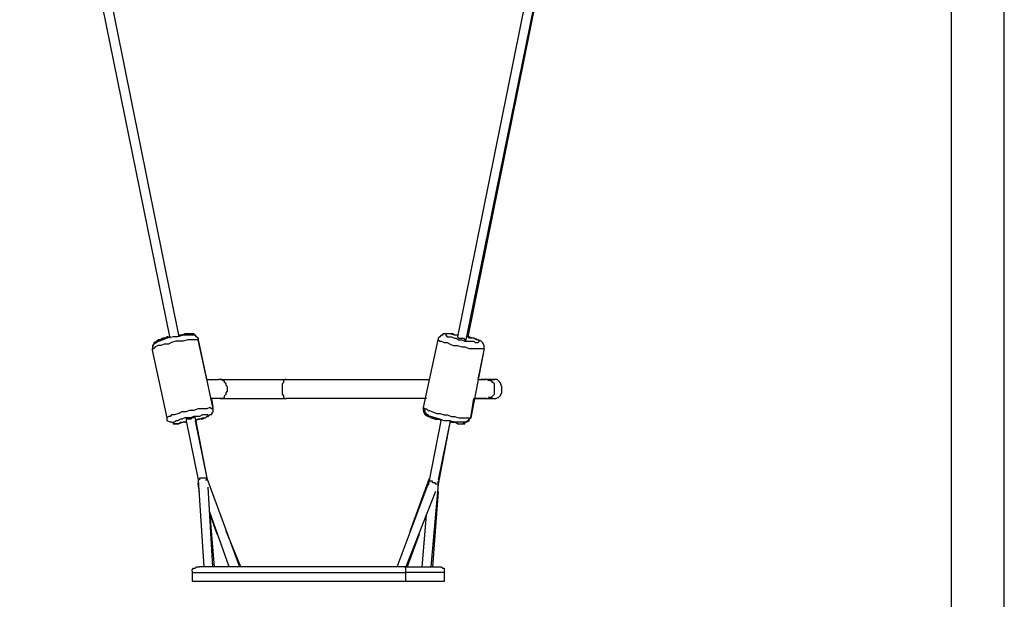
# Model space of a CAD drawing. Units: inches. Extents: x 72 to 227, y 12 to 197.
# Drawn here: x 131 to 148, y 176 to 186 of the extents above; entities that cross this region are included whole.
import ezdxf

# ---------------------------------------------------------------- set-up
doc = ezdxf.new("R2010")
doc.units = ezdxf.units.IN
doc.header["$MEASUREMENT"] = 0
doc.layers.add('Ebene 1', color=7, linetype='Continuous')

# ---------------------------------------------------------------- blocks, each defined once
blk = doc.blocks.new('block 2')
at = {"layer": 'Ebene 1', "color": 179, "lineweight": 25, "true_color": 0x1a171b}
for points in [[(146.695, 194.956), (146.695, 171.731)], [(147.595, 171.731), (147.595, 194.956)], [(133.445, 180.48), (130.895, 193.005)], [(131.07, 193.005), (133.595, 180.506)], [(131.07, 193.005), (133.595, 180.506)], [(140.845, 193.005), (138.32, 180.506)], [(138.47, 180.455), (141.02, 193.005)], [(141.02, 193.005), (138.495, 180.506)], [(133.67, 180.531), (133.57, 180.506)], [(133.645, 180.531), (133.595, 180.531)], [(133.595, 180.531), (133.62, 180.531)], [(133.645, 180.531), (133.62, 180.531)], [(133.72, 180.556), (133.645, 180.531)], [(133.795, 180.556), (133.795, 180.556), (133.77, 180.556), (133.745, 180.556), (133.72, 180.556), (133.695, 180.556), (133.645, 180.531)], [(133.72, 180.531), (133.67, 180.531)], [(133.795, 180.556), (133.72, 180.556)], [(133.745, 180.531), (133.72, 180.531)], [(133.795, 180.531), (133.745, 180.531)], [(133.845, 180.556), (133.795, 180.556)], [(133.795, 180.556), (133.795, 180.556)], [(133.795, 180.556), (133.795, 180.556)], [(133.82, 180.531), (133.82, 180.556), (133.795, 180.556)], [(133.82, 180.531), (133.795, 180.531)], [(133.795, 180.531), (133.795, 180.531)], [(133.795, 180.531), (133.795, 180.531)], [(133.82, 180.531), (133.82, 180.531)], [(133.845, 180.531), (133.82, 180.531)], [(133.87, 180.531), (133.845, 180.556)], [(133.87, 180.531), (133.845, 180.531)], [(133.894, 180.506), (133.87, 180.531)], [(133.92, 180.48), (133.87, 180.531)], [(133.87, 180.531), (133.87, 180.531)], [(138.045, 180.531), (138.02, 180.506)], [(138.07, 180.531), (138.045, 180.531)], [(138.095, 180.556), (138.07, 180.556)], [(138.07, 180.556), (138.07, 180.531)], [(138.12, 180.556), (138.095, 180.556)], [(138.145, 180.556), (138.12, 180.556)], [(138.12, 180.556), (138.12, 180.556)], [(138.194, 180.556), (138.17, 180.556), (138.145, 180.556), (138.12, 180.556), (138.12, 180.531), (138.145, 180.506), (138.194, 180.506), (138.22, 180.506), (138.27, 180.48), (138.295, 180.48), (138.345, 180.455), (138.395, 180.455), (138.445, 180.431), (138.495, 180.431), (138.545, 180.431), (138.595, 180.431), (138.62, 180.406), (138.645, 180.406), (138.67, 180.406), (138.695, 180.431), (138.67, 180.455), (138.645, 180.455), (138.595, 180.48), (138.57, 180.48), (138.52, 180.505)], [(138.17, 180.556), (138.145, 180.556)], [(138.194, 180.556), (138.17, 180.556)], [(138.27, 180.531), (138.194, 180.556)], [(138.27, 180.531), (138.245, 180.556), (138.195, 180.556)], [(138.32, 180.531), (138.27, 180.531)], [(138.32, 180.531), (138.27, 180.531)], [(138.32, 180.531), (138.32, 180.531)], [(133.17, 180.381), (133.145, 180.356)], [(133.17, 180.381), (133.145, 180.331)], [(133.92, 180.455), (133.92, 180.455), (133.894, 180.455), (133.87, 180.455), (133.845, 180.455), (133.795, 180.455), (133.745, 180.455), (133.67, 180.431), (133.62, 180.431), (133.545, 180.431), (133.47, 180.406), (133.42, 180.381), (133.345, 180.381), (133.295, 180.356), (133.245, 180.356), (133.195, 180.331), (133.171, 180.305), (133.146, 180.305)], [(133.195, 180.406), (133.17, 180.406)], [(133.17, 180.406), (133.17, 180.381)], [(133.22, 180.406), (133.17, 180.381)], [(133.22, 180.431), (133.195, 180.406)], [(133.395, 180.506), (133.37, 180.48), (133.345, 180.48), (133.295, 180.455), (133.27, 180.455), (133.245, 180.455), (133.245, 180.431), (133.22, 180.431)], [(133.245, 180.455), (133.22, 180.431)], [(133.22, 180.431), (133.22, 180.431)], [(133.22, 180.431), (133.22, 180.431)], [(133.245, 180.431), (133.22, 180.406)], [(133.27, 180.455), (133.245, 180.455)], [(133.245, 180.455), (133.245, 180.455)], [(133.27, 180.431), (133.245, 180.431)], [(133.32, 180.48), (133.27, 180.455)], [(133.32, 180.455), (133.27, 180.431)], [(133.395, 180.48), (133.32, 180.48)], [(133.395, 180.48), (133.32, 180.455)], [(133.42, 180.506), (133.395, 180.506)], [(133.395, 180.48), (133.42, 180.506)], [(133.495, 180.506), (133.395, 180.48)], [(133.57, 180.506), (133.495, 180.506)], [(133.92, 180.48), (133.894, 180.506)], [(133.92, 180.48), (133.92, 180.455)], [(133.92, 180.455), (133.92, 180.48)], [(133.92, 180.455), (133.92, 180.455)], [(134.07, 179.781), (133.92, 180.455)], [(133.92, 180.455), (133.92, 180.455)], [(133.92, 180.455), (134.17, 179.281)], [(137.745, 179.306), (137.995, 180.455)], [(138.02, 180.506), (137.995, 180.48)], [(137.995, 180.48), (137.995, 180.455)], [(137.995, 180.455), (137.995, 180.455)], [(137.995, 180.455), (137.995, 180.455), (138.02, 180.431), (138.045, 180.431), (138.095, 180.406), (138.145, 180.406), (138.194, 180.381), (138.245, 180.356), (138.32, 180.356), (138.395, 180.331), (138.445, 180.331), (138.52, 180.305), (138.57, 180.305), (138.645, 180.305), (138.67, 180.305), (138.72, 180.305), (138.745, 180.305), (138.77, 180.305)], [(138.32, 180.506), (138.32, 180.506), (138.345, 180.48), (138.37, 180.48), (138.395, 180.48), (138.42, 180.48), (138.445, 180.455), (138.47, 180.455)], [(138.52, 180.506), (138.495, 180.506)], [(138.495, 180.506), (138.52, 180.48)], [(138.595, 180.48), (138.52, 180.48)], [(138.67, 180.455), (138.595, 180.48)], [(138.72, 180.431), (138.67, 180.455)], [(138.67, 180.455), (138.67, 180.455)], [(138.745, 180.406), (138.72, 180.431)], [(138.77, 180.356), (138.745, 180.406)], [(133.145, 180.356), (133.145, 180.356)], [(133.145, 180.356), (133.145, 180.356)], [(133.145, 180.356), (133.145, 180.331)], [(133.145, 180.331), (133.145, 180.305)], [(133.145, 180.331), (133.145, 180.331)], [(133.145, 180.331), (133.145, 180.331)], [(133.145, 180.331), (133.145, 180.28)], [(133.145, 180.305), (133.145, 180.305)], [(133.145, 180.28), (133.145, 180.305)], [(133.145, 180.305), (133.145, 180.305)], [(133.145, 180.305), (133.145, 180.305), (133.145, 180.28)], [(133.395, 179.13), (133.145, 180.28)], [(138.77, 180.305), (138.545, 179.13)], [(138.67, 179.781), (138.77, 180.28)], [(138.77, 180.331), (138.77, 180.356)], [(138.77, 180.356), (138.77, 180.356)], [(138.77, 180.305), (138.77, 180.331)], [(138.77, 180.28), (138.77, 180.28)], [(138.77, 180.28), (138.77, 180.28)], [(134.07, 179.781), (134.269, 179.781)], [(134.294, 179.781), (134.269, 179.781)], [(134.294, 179.781), (134.269, 179.781)], [(134.294, 179.781), (134.269, 179.781)], [(134.294, 179.781), (134.395, 179.781)], [(134.294, 179.456), (134.32, 179.456), (134.345, 179.456), (134.37, 179.481), (134.37, 179.505), (134.395, 179.53), (134.395, 179.555), (134.42, 179.58), (134.42, 179.605), (134.42, 179.655), (134.395, 179.68), (134.395, 179.705), (134.37, 179.73), (134.37, 179.755), (134.345, 179.755), (134.32, 179.78), (134.294, 179.78)], [(134.395, 179.781), (134.445, 179.781)], [(134.445, 179.781), (134.62, 179.781)], [(134.62, 179.781), (135.17, 179.781)], [(135.17, 179.781), (135.42, 179.781)], [(135.42, 179.781), (135.395, 179.781), (135.37, 179.756), (135.37, 179.73), (135.345, 179.705), (135.345, 179.681), (135.345, 179.656), (135.345, 179.606), (135.345, 179.581), (135.345, 179.555)], [(135.42, 179.781), (135.42, 179.781)], [(135.42, 179.781), (137.845, 179.781)], [(135.42, 179.781), (135.42, 179.781)], [(138.67, 179.781), (138.72, 179.781)], [(138.67, 179.781), (138.795, 179.781)], [(138.795, 179.781), (138.72, 179.781)], [(138.87, 179.781), (138.795, 179.781)], [(138.82, 179.781), (138.795, 179.781)], [(138.82, 179.781), (138.795, 179.781)], [(138.795, 179.781), (138.795, 179.781)], [(138.895, 179.781), (138.82, 179.781)], [(138.82, 179.781), (138.82, 179.781)], [(138.82, 179.781), (138.82, 179.781)], [(138.82, 179.781), (138.845, 179.781)], [(138.845, 179.781), (138.895, 179.781)], [(138.895, 179.781), (138.845, 179.781)], [(138.845, 179.756), (138.845, 179.781)], [(138.87, 179.456), (138.87, 179.481), (138.895, 179.481), (138.92, 179.505), (138.945, 179.53), (138.945, 179.555), (138.945, 179.58), (138.945, 179.605), (138.945, 179.655), (138.945, 179.68), (138.945, 179.705), (138.92, 179.73), (138.895, 179.755), (138.87, 179.755), (138.87, 179.78)], [(138.895, 179.781), (138.895, 179.781)], [(138.895, 179.781), (138.895, 179.781)], [(138.895, 179.781), (138.895, 179.781)], [(138.895, 179.781), (138.945, 179.781)], [(138.895, 179.781), (138.895, 179.781)], [(138.97, 179.781), (138.92, 179.781)], [(138.92, 179.781), (138.945, 179.781)], [(138.995, 179.781), (138.97, 179.781)], [(139.045, 179.73), (138.995, 179.781)], [(139.07, 179.656), (139.045, 179.73)], [(139.045, 179.73), (139.045, 179.73)], [(135.345, 179.555), (135.345, 179.53), (135.37, 179.505), (135.37, 179.481), (135.395, 179.456), (135.42, 179.456)], [(139.045, 179.505), (139.07, 179.555)], [(139.07, 179.581), (139.07, 179.656)], [(139.07, 179.555), (139.07, 179.581)], [(134.145, 179.456), (134.17, 179.306)], [(134.269, 179.456), (134.145, 179.456)], [(134.294, 179.456), (134.269, 179.456)], [(134.345, 179.456), (134.269, 179.456)], [(134.345, 179.456), (134.395, 179.456)], [(134.395, 179.456), (134.52, 179.456)], [(134.52, 179.456), (134.57, 179.456)], [(134.57, 179.456), (134.745, 179.456)], [(134.745, 179.456), (135.32, 179.456)], [(135.32, 179.456), (135.395, 179.456)], [(135.395, 179.456), (135.42, 179.456)], [(135.42, 179.456), (135.42, 179.456)], [(137.795, 179.456), (135.42, 179.456)], [(138.545, 179.13), (138.595, 179.456)], [(138.595, 179.456), (138.62, 179.456)], [(138.795, 179.456), (138.595, 179.456)], [(138.62, 179.456), (138.67, 179.456)], [(138.67, 179.456), (138.77, 179.456)], [(138.77, 179.456), (138.795, 179.456)], [(138.82, 179.456), (138.795, 179.456)], [(138.82, 179.456), (138.795, 179.456)], [(138.795, 179.456), (138.845, 179.456), (138.87, 179.456)], [(138.82, 179.456), (138.82, 179.456)], [(138.82, 179.456), (138.87, 179.456)], [(138.82, 179.456), (138.82, 179.456)], [(138.82, 179.456), (138.87, 179.456)], [(138.895, 179.456), (138.845, 179.481)], [(138.87, 179.456), (138.895, 179.456)], [(138.87, 179.456), (138.895, 179.456)], [(138.895, 179.456), (138.92, 179.456)], [(138.92, 179.456), (138.895, 179.456)], [(138.895, 179.456), (138.895, 179.456)], [(138.895, 179.456), (138.97, 179.456)], [(138.895, 179.456), (138.895, 179.456)], [(138.895, 179.456), (138.895, 179.456)], [(138.895, 179.456), (138.895, 179.456)], [(138.895, 179.456), (138.895, 179.456)], [(138.97, 179.456), (139.02, 179.481)], [(139.02, 179.481), (139.045, 179.505)], [(134.17, 179.281), (134.17, 179.281), (134.145, 179.281), (134.12, 179.306), (134.07, 179.281), (134.02, 179.281), (133.97, 179.281), (133.92, 179.281), (133.845, 179.256), (133.77, 179.256), (133.72, 179.231), (133.645, 179.231), (133.595, 179.206), (133.521, 179.181), (133.471, 179.181), (133.446, 179.155), (133.421, 179.155), (133.396, 179.13)], [(134.17, 179.231), (134.145, 179.206)], [(134.145, 179.206), (134.145, 179.181)], [(134.17, 179.306), (134.17, 179.306)], [(134.17, 179.306), (134.17, 179.306)], [(134.17, 179.281), (134.17, 179.256)], [(134.17, 179.256), (134.17, 179.231)], [(134.17, 179.231), (134.17, 179.231)], [(134.17, 179.231), (134.17, 179.231)], [(137.745, 179.306), (137.745, 179.281)], [(137.745, 179.256), (137.745, 179.306)], [(137.745, 179.306), (137.745, 179.306)], [(137.745, 179.306), (137.77, 179.281), (137.795, 179.281), (137.82, 179.256), (137.845, 179.256), (137.895, 179.231), (137.97, 179.206), (138.02, 179.206), (138.095, 179.181), (138.145, 179.181), (138.22, 179.155), (138.27, 179.155), (138.345, 179.13), (138.395, 179.13), (138.445, 179.13), (138.495, 179.13), (138.52, 179.13), (138.545, 179.13)], [(137.745, 179.281), (137.745, 179.281)], [(137.745, 179.281), (137.745, 179.256)], [(137.745, 179.281), (137.745, 179.281)], [(137.745, 179.256), (137.745, 179.231)], [(137.77, 179.256), (137.745, 179.256)], [(137.745, 179.256), (137.745, 179.256)], [(137.745, 179.231), (137.745, 179.231)], [(137.745, 179.231), (137.77, 179.181)], [(137.77, 179.206), (137.77, 179.256)], [(137.77, 179.256), (137.77, 179.256)], [(137.795, 179.206), (137.77, 179.206)], [(137.795, 179.181), (137.795, 179.206)], [(133.395, 179.106), (133.395, 179.13)], [(133.395, 179.13), (133.395, 179.13)], [(133.395, 179.081), (133.395, 179.106)], [(133.445, 179.056), (133.395, 179.081)], [(133.47, 179.056), (133.445, 179.056)], [(133.52, 179.031), (133.47, 179.056)], [(133.92, 179.106), (133.945, 179.106), (133.995, 179.13), (134.02, 179.13), (134.045, 179.13), (134.07, 179.155), (134.094, 179.155), (134.094, 179.181), (134.07, 179.181), (134.045, 179.181), (134.02, 179.181), (133.995, 179.181), (133.945, 179.155), (133.895, 179.155), (133.845, 179.155), (133.795, 179.13), (133.745, 179.13), (133.695, 179.13), (133.645, 179.106), (133.62, 179.106), (133.57, 179.08), (133.545, 179.08), (133.52, 179.055), (133.495, 179.055), (133.495, 179.03), (133.52, 179.03), (133.545, 179.03), (133.57, 179.03), (133.595, 179.03)], [(133.595, 179.031), (133.52, 179.031)], [(133.52, 179.031), (133.52, 179.031)], [(133.52, 179.031), (133.52, 179.031)], [(133.67, 179.056), (133.595, 179.031)], [(133.595, 179.031), (133.62, 179.056), (133.67, 179.056)], [(133.72, 179.056), (133.67, 179.056)], [(133.695, 179.056), (133.67, 179.056)], [(133.695, 179.056), (133.72, 179.056)], [(133.87, 179.13), (133.87, 179.13), (133.845, 179.13), (133.82, 179.13), (133.795, 179.106), (133.77, 179.106), (133.745, 179.106), (133.719, 179.106), (133.719, 179.081)], [(133.72, 179.081), (133.92, 178.081)], [(133.87, 179.13), (134.07, 178.106)], [(133.92, 179.106), (133.87, 179.081)], [(133.87, 179.081), (133.92, 179.106)], [(133.87, 179.081), (134.07, 178.106)], [(133.995, 179.106), (133.92, 179.106)], [(134.045, 179.13), (133.995, 179.106)], [(134.07, 179.155), (134.045, 179.13)], [(134.045, 179.13), (134.045, 179.13)], [(134.094, 179.155), (134.07, 179.155)], [(134.12, 179.181), (134.094, 179.155)], [(134.094, 179.155), (134.094, 179.155)], [(134.145, 179.181), (134.12, 179.181)], [(137.77, 179.181), (137.82, 179.155)], [(137.82, 179.181), (137.795, 179.181)], [(137.845, 179.155), (137.82, 179.181)], [(137.82, 179.181), (137.82, 179.181)], [(137.845, 179.155), (137.82, 179.155)], [(137.82, 179.155), (137.845, 179.155)], [(137.82, 179.155), (137.845, 179.155), (137.87, 179.13), (137.895, 179.13), (137.92, 179.13), (137.945, 179.106), (137.97, 179.106), (138.02, 179.106)], [(138.045, 179.106), (137.82, 177.981)], [(137.845, 179.155), (137.87, 179.13)], [(137.87, 179.155), (137.845, 179.155)], [(137.945, 179.13), (137.87, 179.155)], [(137.87, 179.155), (137.87, 179.155)], [(137.87, 179.13), (137.945, 179.106)], [(138.02, 179.106), (137.945, 179.13)], [(137.945, 179.106), (138.02, 179.106)], [(138.194, 179.081), (137.995, 178.081)], [(138.194, 179.081), (137.995, 178.005)], [(138.045, 179.081), (138.02, 179.106)], [(138.045, 179.081), (138.02, 179.106)], [(138.095, 179.081), (138.02, 179.106)], [(138.194, 179.081), (138.095, 179.081)], [(138.27, 179.056), (138.194, 179.081)], [(138.245, 179.056), (138.194, 179.056)], [(138.22, 179.056), (138.194, 179.056)], [(138.22, 179.056), (138.27, 179.056)], [(138.245, 179.056), (138.295, 179.056), (138.32, 179.031), (138.345, 179.031), (138.37, 179.031), (138.395, 179.031), (138.42, 179.031)], [(138.27, 179.056), (138.345, 179.031)], [(138.345, 179.056), (138.27, 179.056)], [(138.395, 179.056), (138.345, 179.056)], [(138.345, 179.031), (138.345, 179.031)], [(138.345, 179.031), (138.395, 179.031)], [(138.47, 179.056), (138.395, 179.056)], [(138.395, 179.056), (138.395, 179.056)], [(138.395, 179.056), (138.395, 179.056)], [(138.395, 179.031), (138.395, 179.031)], [(138.395, 179.031), (138.395, 179.031)], [(138.395, 179.031), (138.445, 179.031)], [(138.42, 179.056), (138.42, 179.056)], [(138.42, 179.031), (138.42, 179.056)], [(138.445, 179.031), (138.445, 179.056)], [(138.445, 179.056), (138.47, 179.056)], [(138.52, 179.106), (138.47, 179.056)], [(138.47, 179.056), (138.52, 179.081)], [(138.47, 179.056), (138.47, 179.056)], [(138.47, 179.056), (138.47, 179.056)], [(138.52, 179.106), (138.545, 179.13)], [(138.545, 179.13), (138.52, 179.106)], [(138.52, 179.081), (138.52, 179.106)], [(138.545, 179.13), (138.545, 179.13)], [(138.545, 179.13), (138.545, 179.13)], [(134.07, 178.081), (134.07, 178.081), (134.07, 178.106), (134.045, 178.106), (134.02, 178.106), (133.995, 178.106), (133.97, 178.106), (133.945, 178.106), (133.945, 178.081), (133.92, 178.081)], [(133.92, 178.081), (133.92, 178.055)], [(133.92, 178.081), (133.92, 178.081)], [(133.92, 178.081), (134.02, 176.606)], [(133.92, 178.005), (133.92, 178.03)], [(134.045, 178.081), (134.07, 178.081), (134.07, 178.106)], [(134.07, 178.106), (134.62, 176.606)], [(134.07, 178.106), (134.07, 178.106)], [(137.52, 177.206), (137.845, 178.106)], [(137.995, 177.981), (137.995, 178.005), (137.97, 178.005), (137.945, 178.005), (137.945, 178.03), (137.92, 178.03), (137.895, 178.03), (137.895, 178.055), (137.87, 178.055), (137.845, 178.055)], [(137.995, 178.03), (137.995, 178.055)], [(137.995, 178.03), (137.995, 178.03)], [(137.995, 178.03), (137.995, 178.005)], [(133.92, 178.005), (133.92, 178.005)], [(133.92, 178.005), (133.92, 178.005)], [(133.945, 177.88), (133.92, 178.005)], [(134.17, 176.606), (134.094, 177.956)], [(137.295, 176.606), (137.82, 178.005)], [(137.945, 177.88), (137.444, 176.606)], [(137.995, 178.005), (137.87, 176.606)], [(137.995, 177.88), (137.895, 176.606)], [(137.995, 178.005), (137.995, 178.005)], [(137.995, 178.005), (137.995, 178.005)], [(134.445, 176.606), (134.12, 177.531)], [(134.245, 177.156), (134.12, 177.506)], [(134.12, 177.48), (134.195, 176.606)], [(137.72, 176.606), (137.795, 177.48)], [(134.645, 176.606), (134.395, 177.206)], [(137.67, 177.156), (137.469, 176.606)], [(133.82, 176.555), (133.845, 176.581)], [(133.82, 176.53), (133.82, 176.555)], [(133.82, 176.53), (133.82, 176.506)], [(133.845, 176.581), (133.87, 176.581)], [(133.87, 176.581), (133.894, 176.606)], [(133.894, 176.606), (133.92, 176.606)], [(133.92, 176.606), (133.945, 176.606)], [(137.42, 176.606), (133.945, 176.606)], [(137.444, 176.606), (137.42, 176.606)], [(137.42, 176.606), (137.42, 176.606)], [(137.42, 176.606), (137.97, 176.606)], [(137.444, 176.581), (137.444, 176.606)], [(137.444, 176.555), (137.444, 176.581)], [(137.444, 176.581), (137.444, 176.581)], [(137.444, 176.53), (137.444, 176.555)], [(137.444, 176.506), (137.444, 176.53)], [(137.97, 176.606), (137.995, 176.606)], [(137.995, 176.606), (138.045, 176.606)], [(138.045, 176.606), (138.07, 176.581)], [(138.07, 176.581), (138.095, 176.581)], [(138.095, 176.581), (138.095, 176.555)], [(138.095, 176.555), (138.095, 176.53)], [(138.095, 176.53), (138.095, 176.506)], [(133.82, 176.506), (133.82, 176.355)], [(133.82, 176.506), (137.444, 176.506)], [(137.444, 176.355), (133.82, 176.355)], [(138.095, 176.506), (137.444, 176.506)], [(137.444, 176.355), (137.444, 176.506)], [(138.095, 176.355), (137.444, 176.355)], [(138.095, 176.506), (138.095, 176.355)]]:
    blk.add_lwpolyline(points, dxfattribs=at)

msp = doc.modelspace()

# ---------------------------------------------------------------- block references
at = {"layer": 'Ebene 1'}
msp.add_blockref('block 2', (0, 0), dxfattribs=at)

doc.saveas('drawing.dxf')
